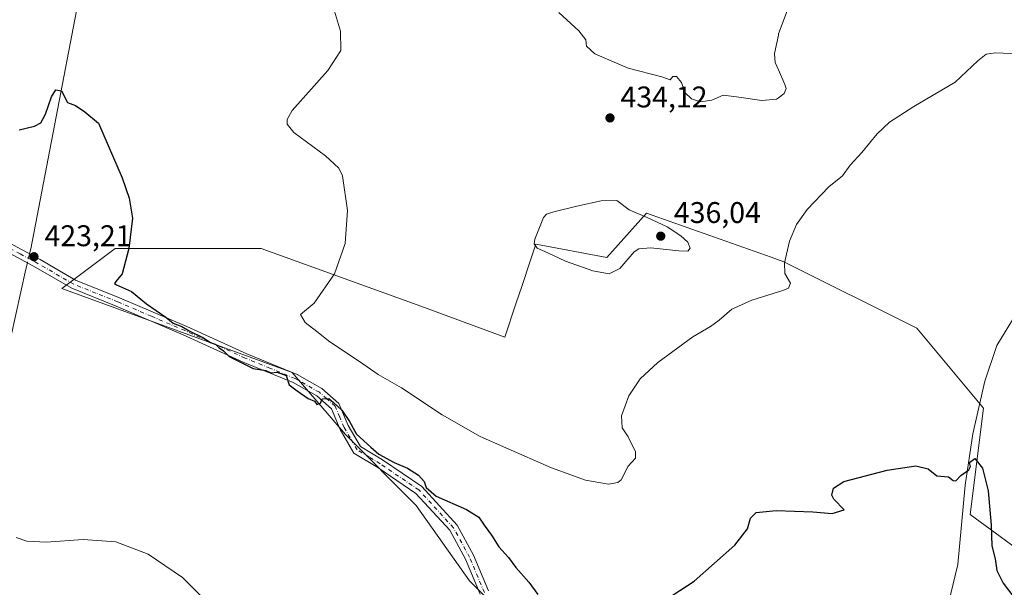
# Model space of a CAD drawing. Units: metres. Extents: x 641939 to 645431, y 4711375 to 4713760.
# Drawn here: x 643840 to 644170, y 4713249 to 4713440 of the extents above; entities that cross this region are included whole.
import ezdxf

# ---------------------------------------------------------------- set-up
doc = ezdxf.new("R2010")
doc.units = ezdxf.units.M
doc.header["$MEASUREMENT"] = 0
doc.linetypes.add('DGN Style 4', pattern=[2.6384748266838614, 1.318413404963828, -0.6592067024819142, 0.001648016756204785, -0.6592067024819142])
for name, color, linetype, lineweight in [('Arbolado forestal CxS', 92, 'Continuous', 0), ('Camino Cxs', 7, 'Continuous', 0), ('Camino eje', 30, 'DGN Style 4', 13), ('Corriente natural lineal', 142, 'Continuous', 13), ('Corriente natural lineal oculto', 9, 'DGN Style 4', 13), ('Cultivos herbáceos CxS', 92, 'Continuous', 0), ('Curva de nivel maestra', 30, 'Continuous', 30), ('Curva de nivel normal', 30, 'Continuous', 0), ('Punto de cota en terreno', 7, 'Continuous', 0), ('Rótulo de punto de cota en terreno', 7, 'Continuous', 0)]:
    doc.layers.add(name, color=color, linetype=linetype, lineweight=lineweight)
doc.styles.add('Style-Arial', font='txt')

# ---------------------------------------------------------------- blocks, each defined once
blk = doc.blocks.new('*U7')
at = {"layer": 'Cultivos herbáceos CxS', "color": 92, "linetype": 'Continuous', "lineweight": 0}
blk.add_polyline3d([(644180.9493000006, 4713257.418500001, 427.4459999999963), (644158.6766999997, 4713273.751900001, 424.5752000000066), (644163.1321, 4713309.388499999, 425.8776999999973), (644140.8596999999, 4713336.115700001, 427.2299999999959), (644096.3142999997, 4713358.3891, 430.1901999999973), (644092.0412999997, 4713359.905300001, 430.602899999998), (644050.2839000003, 4713374.722899999, 434.6594999999944), (644036.9199000001, 4713359.874500001, 435.6339000000008), (644013.1624999996, 4713364.329299999, 435.0225999999967), (644011.2514000004, 4713358.596100001, 434.409799999994), (644008.5362999998, 4713350.4517, 433.9983999999968), (644006.4802999999, 4713344.2841, 433.8383000000031), (644002.7676999997, 4713333.147500001, 433.6609000000026), (643974.5554999998, 4713343.5415, 432.1242999999959), (643921.1009000001, 4713362.844900001, 427.8270000000048), (643872.1007000003, 4713362.8453, 424.6814000000013), (643854.2818999998, 4713349.481699999, 423.1497999999993), (643931.4940999999, 4713321.269099999, 426.2198000000063), (643949.3120999997, 4713300.480900001, 424.8822999999975), (643973.0697999997, 4713276.722899999, 424.5310999999929), (643990.8875000002, 4713251.4805, 424.0850999999967), (644007.2204999998, 4713235.1469, 424.061600000001)], dxfattribs=at)
blk = doc.blocks.new('5PATER')
at = {"layer": 'Arbolado forestal CxS', "linetype": 'Continuous', "lineweight": 0}
h = blk.add_hatch(color=51, dxfattribs=at)
edge = h.paths.add_edge_path()
edge.add_ellipse((0, 0), major_axis=(-0.1095731443231308, -0.1110710700762829), ratio=0.9994222409660322, start_angle=0, end_angle=360)

msp = doc.modelspace()

# ---------------------------------------------------------------- linework, layer by layer
at = {"layer": 'Camino Cxs', "color": 7, "linetype": 'Continuous', "lineweight": 0}
for points in [[(643835.1201, 4713365.530099999, 423.913400000005), (643846.9700999996, 4713359.140100001, 423.4614000000002), (643858.9001000002, 4713352.2401, 424.2090000000026), (643873.6401000004, 4713346.340100001, 424.6564000000071), (643896.1801000005, 4713336.710100001, 425.9603999999963), (643916.2901, 4713327.540100001, 425.8671000000032), (643933.1001000004, 4713320.6501, 426.1043000000063), (643941.4600999998, 4713315.9101, 425.8723000000027), (643947.1501000002, 4713310.9101, 425.5547999999981), (643950.2200999996, 4713303.600099999, 425.1875), (643954.3701, 4713296.4801, 425.0717000000004), (643961.7600999996, 4713292.020099999, 425.1367000000028), (643974.9200999998, 4713283.0801, 425.1294000000053), (643986.7701000003, 4713270.1801, 424.6104999999953), (643992.2801000001, 4713260.050100001, 424.4818999999989), (643997.2600999996, 4713248.1801, 424.1288999999961)], [(643835.1201, 4713365.530099999, 423.913400000005), (643846.9700999996, 4713359.140100001, 423.4614000000002), (643858.9001000002, 4713352.2401, 424.2090000000026), (643873.6401000004, 4713346.340100001, 424.6564000000071), (643896.1801000005, 4713336.710100001, 425.9603999999963), (643916.2901, 4713327.540100001, 425.8671000000032), (643933.1001000004, 4713320.6501, 426.1043000000063), (643941.4600999998, 4713315.9101, 425.8723000000027), (643947.1501000002, 4713310.9101, 425.5547999999981), (643950.2200999996, 4713303.600099999, 425.1875), (643954.3701, 4713296.4801, 425.0717000000004), (643961.7600999996, 4713292.020099999, 425.1367000000028), (643974.9200999998, 4713283.0801, 425.1294000000053), (643986.7701000003, 4713270.1801, 424.6104999999953), (643992.2801000001, 4713260.050100001, 424.4818999999989), (643997.2600999996, 4713248.1801, 424.1288999999961)], [(643994.5000999998, 4713247.020099999, 424.1049000000058), (643989.5800999999, 4713258.7501, 424.3742999999959), (643984.3101000005, 4713268.420100001, 424.5240999999951), (643972.9401000004, 4713280.800100001, 424.7452000000048), (643960.1401000004, 4713289.5001, 424.8053000000073), (643952.1700999998, 4713294.300100001, 424.8055000000023), (643947.5201000003, 4713302.2601, 424.9063000000024), (643944.6501000002, 4713309.110099999, 425.1974999999948), (643939.7200999996, 4713313.450099999, 425.3171000000002), (643931.7801000001, 4713317.950099999, 425.2715000000026), (643915.0900999998, 4713324.780099999, 425.2927999999956), (643894.9600999998, 4713333.970100001, 425.2378000000026), (643872.5000999998, 4713343.5601, 424.1662999999971), (643857.5800999999, 4713349.540100001, 423.5212000000029), (643845.5100999996, 4713356.520099999, 423.4729999999981), (643833.3800999997, 4713363.050100001, 423.5926000000036)], [(643994.5000999998, 4713247.020099999, 424.1049000000058), (643989.5800999999, 4713258.7501, 424.3742999999959), (643984.3101000005, 4713268.420100001, 424.5240999999951), (643972.9401000004, 4713280.800100001, 424.7452000000048), (643960.1401000004, 4713289.5001, 424.8053000000073), (643952.1700999998, 4713294.300100001, 424.8055000000023), (643947.5201000003, 4713302.2601, 424.9063000000024), (643944.6501000002, 4713309.110099999, 425.1974999999948), (643939.7200999996, 4713313.450099999, 425.3171000000002), (643931.7801000001, 4713317.950099999, 425.2715000000026), (643915.0900999998, 4713324.780099999, 425.2927999999956), (643894.9600999998, 4713333.970100001, 425.2378000000026), (643872.5000999998, 4713343.5601, 424.1662999999971), (643857.5800999999, 4713349.540100001, 423.5212000000029), (643845.5100999996, 4713356.520099999, 423.4729999999981), (643833.3800999997, 4713363.050100001, 423.5926000000036)]]:
    msp.add_polyline3d(points, dxfattribs=at)
at = {"layer": 'Camino eje', "color": 30, "linetype": 'DGN Style 4', "lineweight": 13}
msp.add_polyline3d([(643995.8800999997, 4713247.600099999, 424.107600000003), (643990.9301000005, 4713259.4001, 424.4222000000009), (643988.2950999998, 4713264.235099999, 424.4712), (643985.5401, 4713269.300100001, 424.5581999999995), (643973.9301000005, 4713281.940099999, 424.9048999999941), (643960.9501, 4713290.7601, 424.9627999999939), (643957.2550999997, 4713292.9901, 424.9030000000057), (643953.2701000003, 4713295.390100001, 424.9296999999933), (643950.9451000001, 4713299.370100001, 425.0322000000015), (643948.8701, 4713302.9301, 425.0387000000047), (643947.4351000005, 4713306.3551, 425.0703999999969), (643945.9001000002, 4713310.0101, 425.3555000000051), (643943.0551000005, 4713312.5101, 425.3044999999984), (643940.5900999998, 4713314.6801, 425.5660000000062), (643932.4401000004, 4713319.300100001, 425.6567000000068), (643924.0351, 4713322.745100001, 425.4731999999931), (643915.6901000004, 4713326.1601, 425.5718000000052), (643905.6250999998, 4713330.755100001, 425.5841999999975), (643895.5701000001, 4713335.340100001, 425.5829999999987), (643884.3000999996, 4713340.155099999, 425.0997999999963), (643873.0701000001, 4713344.950099999, 424.4082000000053), (643865.7001, 4713347.9001, 423.9375), (643858.2401000002, 4713350.890100001, 423.8619000000036), (643846.2401000002, 4713357.8301, 423.3723000000027), (643840.3151000004, 4713361.0251, 423.7507999999943), (643834.2500999998, 4713364.290100001, 423.7323000000034)], dxfattribs=at)
at = {"layer": 'Corriente natural lineal', "color": 142, "linetype": 'Continuous', "lineweight": 13}
for points in [[(643851.6403000001, 4713564.5601, 432.5883000000031), (643851.7500999998, 4713557.9101, 430.6198000000004), (643855.3701, 4713539.9101, 429.2406000000047), (643866.4801000003, 4713499.6801, 427.2225999999937), (643867.5301000001, 4713493.520099999, 427.215200000006), (643867.2001, 4713484.960100001, 427.1374999999971), (643859.7600999996, 4713445.380100001, 426.1481000000058), (643843.8601000002, 4713362.7501, 423.4783000000025), (643843.4527000004, 4713361.036800001, 423.3717999999935)], [(643842.7339000005, 4713358.014599999, 423.1698000000034), (643842.2500999998, 4713355.9801, 423.1420999999973), (643832.0000999998, 4713310.390100001, 421.420100000003), (643821.2701000003, 4713268.860099999, 419.4501000000019), (643813.6901000004, 4713237.840100001, 418.2652999999991), (643809.2500999998, 4713218.7501, 417.4504000000015), (643807.6501000002, 4713200.1801, 416.4988000000012), (643808.3201000001, 4713188.3101, 416.2905000000028), (643811.0406999999, 4713167.695400001, 415.975900000005)], [(644174.1501000002, 4713340.9301, 426.778999999995), (644167.6700999998, 4713330.370100001, 426.415399999998), (644163.5800999999, 4713318.420100001, 426.258600000001), (644159.5900999998, 4713300.7601, 425.501900000003), (644157.0201000003, 4713283.610099999, 424.780700000003), (644154.6001000004, 4713256.950099999, 423.4677999999985), (644151.4801000003, 4713244.0601, 422.5954000000056), (644149.2001, 4713238.3201, 421.8521000000038), (644146.5601000005, 4713225.440099999, 421.1122999999934), (644141.0601000005, 4713212.5101, 420.6953000000067), (644130.8701, 4713196.200099999, 420.4484999999986), (644130.4890000002, 4713195.319300001, 420.4291999999987)]]:
    msp.add_polyline3d(points, dxfattribs=at)
at = {"layer": 'Corriente natural lineal oculto', "color": 9, "linetype": 'DGN Style 4', "lineweight": 13, "extrusion": (-0.01501410423104938, -0.06312691407346603, 0.9978925640537165), "elevation": -306784.1903035629, "flags": 128}
msp.add_lwpolyline([(-464232.5552491364, 4724476.524365356), (-464232.5552491365, 4724473.411300904)], dxfattribs=at)
at = {"layer": 'Cultivos herbáceos CxS', "color": 92, "linetype": 'Continuous', "lineweight": 0}
for points in [[(644007.2204999998, 4713235.1469, 424.061600000001), (643990.8875000002, 4713251.4805, 424.0850999999967), (643973.0697999997, 4713276.722899999, 424.5310999999929), (643949.3120999997, 4713300.480900001, 424.8822999999975), (643931.4940999999, 4713321.269099999, 426.2198000000063), (643854.2818999998, 4713349.481699999, 423.1497999999993), (643872.1007000003, 4713362.8453, 424.6814000000013), (643921.1009000001, 4713362.844900001, 427.8270000000048), (643974.5554999998, 4713343.5415, 432.1242999999959), (644002.7676999997, 4713333.147500001, 433.6609000000026), (644006.4802999999, 4713344.2841, 433.8383000000031), (644008.5362999998, 4713350.4517, 433.9983999999968), (644011.2514000004, 4713358.596100001, 434.409799999994), (644013.1624999996, 4713364.329299999, 435.0225999999967), (644036.9199000001, 4713359.874500001, 435.6339000000008), (644050.2839000003, 4713374.722899999, 434.6594999999944), (644092.0412999997, 4713359.905300001, 430.602899999998), (644096.3142999997, 4713358.3891, 430.1901999999973), (644140.8596999999, 4713336.115700001, 427.2299999999959), (644163.1321, 4713309.388499999, 425.8776999999973), (644158.6766999997, 4713273.751900001, 424.5752000000066), (644180.9493000006, 4713257.418500001, 427.4459999999963)], [(644180.9493000006, 4713257.418500001, 427.4459999999963), (644158.6766999997, 4713273.751900001, 424.5752000000066), (644163.1321, 4713309.388499999, 425.8776999999973), (644140.8596999999, 4713336.115700001, 427.2299999999959), (644096.3142999997, 4713358.3891, 430.1901999999973), (644092.0412999997, 4713359.905300001, 430.602899999998), (644050.2839000003, 4713374.722899999, 434.6594999999944), (644036.9199000001, 4713359.874500001, 435.6339000000008), (644013.1624999996, 4713364.329299999, 435.0225999999967), (644011.2514000004, 4713358.596100001, 434.409799999994), (644008.5362999998, 4713350.4517, 433.9983999999968), (644006.4802999999, 4713344.2841, 433.8383000000031), (644002.7676999997, 4713333.147500001, 433.6609000000026), (643974.5554999998, 4713343.5415, 432.1242999999959), (643921.1009000001, 4713362.844900001, 427.8270000000048), (643872.1007000003, 4713362.8453, 424.6814000000013), (643854.2818999998, 4713349.481699999, 423.1497999999993), (643931.4940999999, 4713321.269099999, 426.2198000000063), (643949.3120999997, 4713300.480900001, 424.8822999999975), (643973.0697999997, 4713276.722899999, 424.5310999999929), (643990.8875000002, 4713251.4805, 424.0850999999967), (644007.2204999998, 4713235.1469, 424.061600000001)], [(644180.9493000006, 4713257.418500001, 427.4459999999963), (644158.6766999997, 4713273.751900001, 424.5752000000066), (644163.1321, 4713309.388499999, 425.8776999999973), (644140.8596999999, 4713336.115700001, 427.2299999999959), (644096.3142999997, 4713358.3891, 430.1901999999973), (644092.0412999997, 4713359.905300001, 430.602899999998), (644050.2839000003, 4713374.722899999, 434.6594999999944), (644036.9199000001, 4713359.874500001, 435.6339000000008), (644013.1624999996, 4713364.329299999, 435.0225999999967), (644011.2514000004, 4713358.596100001, 434.409799999994), (644008.5362999998, 4713350.4517, 433.9983999999968), (644006.4802999999, 4713344.2841, 433.8383000000031), (644002.7676999997, 4713333.147500001, 433.6609000000026), (643974.5554999998, 4713343.5415, 432.1242999999959), (643921.1009000001, 4713362.844900001, 427.8270000000048), (643872.1007000003, 4713362.8453, 424.6814000000013), (643854.2818999998, 4713349.481699999, 423.1497999999993), (643931.4940999999, 4713321.269099999, 426.2198000000063), (643949.3120999997, 4713300.480900001, 424.8822999999975), (643973.0697999997, 4713276.722899999, 424.5310999999929), (643990.8875000002, 4713251.4805, 424.0850999999967), (644007.2204999998, 4713235.1469, 424.061600000001)]]:
    msp.add_polyline3d(points, dxfattribs=at)
at = {"layer": 'Curva de nivel maestra', "color": 30, "linetype": 'Continuous', "lineweight": 30, "elevation": 425, "flags": 128}
for points in [[(643839.9500000002, 4713402.6801), (643845.0999999996, 4713403.9001), (643847.2000000002, 4713405.020099999), (643848.7999999998, 4713407.8301), (643850.8600000005, 4713413.710100001), (643852.2999999998, 4713416.020099999), (643854.1399999997, 4713415.6801), (643856.2199999997, 4713411.800100001), (643858.8099999997, 4713410.800100001), (643861.9299999997, 4713408.620100001), (643866.6100000005, 4713404.8301), (643874.4600000001, 4713386.4901), (643876.8600000005, 4713379.690099999), (643877.9100000003, 4713373.040100001), (643876.7699999996, 4713362.8301), (643874.54, 4713354.340100001), (643872.3899999997, 4713351.850099999), (643871.9400000004, 4713351.130100001), (643872.54, 4713350.670100001), (643877.5700000003, 4713348.420100001), (643882.5999999996, 4713344.3101), (643889.1100000005, 4713339.8201), (643891.6200000001, 4713337.870100001), (643894.4600000001, 4713336.780099999), (643896.9400000004, 4713335.290100001), (643901.54, 4713332.9901), (643904.1500000004, 4713331.3201), (643905.9000000004, 4713330.6501), (643906.9900000002, 4713329.600099999), (643908.5, 4713328.610099999), (643910.3399999999, 4713326.690099999), (643915.2599999999, 4713324.190099999), (643918.4500000002, 4713322.6801), (643922.6399999997, 4713322.020099999), (643924.3600000005, 4713321.220100001), (643926.4600000001, 4713321.4301), (643929.4199999999, 4713320.280099999), (643930.4199999999, 4713317.130100001), (643933.1699999999, 4713315.210100001), (643936.8799999999, 4713312.590100001), (643938.9800000006, 4713311.690099999), (643939.75, 4713310.600099999), (643940.9199999999, 4713311.0701), (643941.5800000001, 4713312.5101), (643943.7300000006, 4713312.620100001), (643945.2699999996, 4713311.3101), (643948.0899999999, 4713308.670100001), (643950.6399999997, 4713304.850099999), (643952.9800000006, 4713300.630100001), (643957.8499999996, 4713296.2401), (643960.5599999997, 4713293.940099999), (643965.6299999999, 4713291.110099999), (643970.1100000005, 4713289.210100001), (643973.79, 4713286.940099999), (643975.7100000001, 4713284.7601), (643976.4199999999, 4713282.800100001), (643979.79, 4713279.880100001), (643989.9000000004, 4713275.450099999), (643994.0800000001, 4713272.840100001), (643995.8399999999, 4713270.1801), (643998.3200000003, 4713266.7601), (644000.7199999997, 4713262.9101), (644003.9900000002, 4713259.350099999), (644006.4100000003, 4713255.920100001), (644010.8399999999, 4713251.100099999), (644013.7999999998, 4713246.940099999)], [(644051.4400000004, 4713241.790100001), (644066.1600000003, 4713251.360099999), (644079.8099999997, 4713263.4901), (644084.0800000001, 4713268.940099999), (644085.1399999997, 4713272.460100001), (644086.9400000004, 4713274.420100001), (644093.7400000002, 4713275.110099999), (644105.9600000001, 4713274.600099999), (644112.5099999999, 4713274.090100001), (644116.4600000001, 4713275.3301), (644113, 4713278.840100001), (644112.4000000004, 4713280.1601), (644112.9600000001, 4713282.5101), (644116.3200000003, 4713284.8201), (644123.5999999996, 4713286.700099999), (644130.9400000004, 4713288.610099999), (644140.4900000002, 4713290.0801), (644144.6600000003, 4713289.030099999), (644147.5800000001, 4713286.6601), (644151.4400000004, 4713286.350099999), (644153.0199999996, 4713285.120100001), (644153.9199999999, 4713284.9801), (644155.5800000001, 4713286.790100001), (644158.2199999997, 4713288.6601), (644158.79, 4713289.770099999), (644158.5199999996, 4713291.100099999), (644160.2400000002, 4713292.460100001), (644162.8600000005, 4713289.2501), (644164.7800000003, 4713281.6601), (644165.7999999998, 4713270.1801), (644165.9400000004, 4713263.1801), (644167.1299999999, 4713258.850099999), (644167.6600000003, 4713254.9801), (644169.7400000002, 4713250.720100001), (644175.1500000004, 4713243.700099999)]]:
    msp.add_lwpolyline(points, dxfattribs=at)
at = {"layer": 'Curva de nivel normal', "color": 30, "linetype": 'Continuous', "lineweight": 0, "flags": 128}
for points, elevation in [([(644174.7699999996, 4713428.130100001), (644167.25, 4713428.390100001), (644164.0999999996, 4713427.960100001), (644161.3300000001, 4713425.700099999), (644153.7000000002, 4713418.6501), (644139.8200000003, 4713410.440099999), (644131.7300000006, 4713405.200099999), (644127.5999999996, 4713401.270099999), (644122.4400000004, 4713395.0101), (644118.4900000002, 4713390.8101), (644115.9500000002, 4713387.1801), (644111.3099999997, 4713383.5001), (644104.1200000001, 4713375.890100001), (644100.5099999999, 4713370.940099999), (644098.1699999999, 4713365.3201), (644096.4299999997, 4713358.0101), (644096.5599999997, 4713354.440099999), (644098.5, 4713351.210100001), (644097.8200000003, 4713349.620100001), (644095.9600000001, 4713348.800100001), (644094.4188000001, 4713348.319399999), (644085.54, 4713345.550100001), (644078.8399999999, 4713342.5001), (644074.54, 4713338.800100001), (644071.6799999997, 4713336.710100001), (644065.7400000002, 4713333.2601), (644054.0199999996, 4713324.670100001), (644048.1100000005, 4713319.220100001), (644044.3200000003, 4713313.4901), (644041.9000000004, 4713306.790100001), (644042.0999999996, 4713302.8201), (644044.0599999997, 4713299.780099999), (644046.5300000003, 4713294.7601), (644046.5300000003, 4713292.620100001), (644044.1200000001, 4713289.960100001), (644041.75, 4713285.360099999), (644040.6500000004, 4713284.440099999), (644037.4500000002, 4713283.860099999), (644029.7400000002, 4713285.220100001), (644018.3499999996, 4713289.4001), (644003.0700000003, 4713296.100099999), (643994.5199999996, 4713299.840100001), (643981.79, 4713307.1601), (643968.0700000003, 4713316.120100001), (643960.2599999999, 4713320.640100001), (643954.0199999996, 4713325.030099999), (643944.0499999998, 4713331.630100001), (643939.7599999999, 4713335.100099999), (643935.8499999996, 4713338.0801), (643934.2999999998, 4713340.7301), (643938.8799999999, 4713344.5101), (643945.7000000002, 4713354.420100001), (643949.2599999999, 4713364.5601), (643950.04, 4713375.620100001), (643948.3600000005, 4713387.2401), (643947.1399999997, 4713389.790100001), (643942.6699999999, 4713393.920100001), (643932.0099999999, 4713401.710100001), (643929.7599999999, 4713404.530099999), (643929.7699999996, 4713406.0701), (643931.4199999999, 4713409.120100001), (643943.4600000001, 4713422.5001), (643947.8200000003, 4713429.1801), (643947.6600000003, 4713435.700099999), (643944.9699999997, 4713444.6601)], 430), ([(644020.7999999998, 4713441.9301), (644027.5199999996, 4713435.770099999), (644029.8700000001, 4713432.800100001), (644030.1200000001, 4713430.700099999), (644032.9400000004, 4713428.110099999), (644044.0700000003, 4713423.3101), (644055.3799999999, 4713420.420100001), (644058.1799999997, 4713419.370100001), (644059.0999999996, 4713420.4901), (644060.3099999997, 4713420.520099999), (644061.9600000001, 4713418.5001), (644063.1100000005, 4713415.1601), (644065.3099999997, 4713412.9801), (644068.2999999998, 4713411.9901), (644072.1100000005, 4713412.5601), (644075.9400000004, 4713414.220100001), (644080.4100000003, 4713413.6601), (644088.9199999999, 4713412.440099999), (644093.7999999998, 4713412.960100001), (644094.4188000001, 4713413.398700001), (644096.4100000003, 4713414.8101), (644097.0700000003, 4713416.460100001), (644096.6399999997, 4713417.8301), (644094.4188000001, 4713422.778899999), (644093.3499999996, 4713425.1601), (644093.1699999999, 4713428.2601), (644094.4188000001, 4713434.3376), (644094.5199999996, 4713434.8301), (644098.0700000003, 4713444.3201)], 435), ([(644040.25, 4713378.960100001), (644035.04, 4713378.8201), (644026.9000000004, 4713377.0101), (644019.1200000001, 4713375.1601), (644016.7100000001, 4713374.4001), (644015.7400000002, 4713373.200099999), (644012.8099999997, 4713366.020099999), (644012.6299999999, 4713364.4301), (644013.6399999997, 4713362.9301), (644017.2000000002, 4713361.390100001), (644023.1200000001, 4713358.640100001), (644032.2100000001, 4713355.4001), (644037.7599999999, 4713354.4301), (644041.3099999997, 4713356.120100001), (644046.0999999996, 4713361.790100001), (644047.6100000005, 4713362.800100001), (644051.6600000003, 4713363.0701), (644061.1100000005, 4713362.090100001), (644064.1200000001, 4713362.0001), (644064.8600000005, 4713363.030099999), (644064.0999999996, 4713364.9801), (644061.7800000003, 4713367.1601), (644057.1200000001, 4713370.170100001), (644050.4400000004, 4713373.290100001), (644044.3899999997, 4713375.850099999), (644040.25, 4713378.960100001)], 435), ([(643901.7400000002, 4713245.5801), (643894.7300000006, 4713252.6501), (643883.1699999999, 4713260.4001), (643872.4100000003, 4713264.590100001), (643861.4100000003, 4713265.3201), (643849.0300000003, 4713264.5001), (643842.5199999996, 4713264.7601), (643839, 4713266.0101)], 420)]:
    msp.add_lwpolyline(points, dxfattribs=dict(at, elevation=elevation))

# ---------------------------------------------------------------- block references
at = {"layer": 'Cultivos herbáceos CxS', "color": 92, "linetype": 'Continuous', "lineweight": 0}
msp.add_blockref('*U7', (0, 0), dxfattribs=at)
at = {"layer": 'Punto de cota en terreno', "color": 7, "linetype": 'Continuous', "lineweight": 0, "xscale": 10, "yscale": 10, "zscale": 10}
for p in [(644038, 4713406.619999999, 434.1199999999953), (644055, 4713367, 436.0399999999936), (643844.9400000004, 4713360.109999999, 423.2100000000065)]:
    msp.add_blockref('5PATER', p, dxfattribs=at)

# ---------------------------------------------------------------- texts
at = {"layer": 'Rótulo de punto de cota en terreno', "color": 7, "linetype": 'Continuous', "lineweight": 0, "style": 'Style-Arial'}
for s, p in [('434,12', (644041.5278000003, 4713410.147800001)), ('436,04', (644059.4096999997, 4713371.409700001)), ('423,21', (643848.4677999998, 4713363.637800001))]:
    msp.add_text(s, height=7.000000000000002, dxfattribs=at).set_placement(p)

doc.saveas('drawing.dxf')
